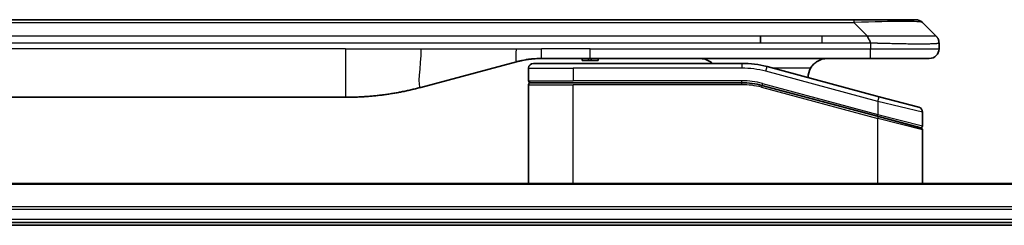
# Model space of a CAD drawing. Units: millimetres. Extents: x 94 to 13448, y 52 to 2722.
# Drawn here: x 3242 to 3344, y 1616 to 1637 of the extents above; entities that cross this region are included whole.
import ezdxf

# ---------------------------------------------------------------- set-up
doc = ezdxf.new("R2010")
doc.units = ezdxf.units.MM
doc.header["$LTSCALE"] = 6.5
doc.layers.add('Visible (ISO)', color=7, linetype='Continuous', lineweight=35)
doc.layers.add('Visible Narrow (ISO)', color=7, linetype='Continuous', lineweight=25)

msp = doc.modelspace()

# ---------------------------------------------------------------- linework, layer by layer
at = {"layer": 'Visible (ISO)'}
for p, q in [((3146.2071, 1637.2945), (3328.1507, 1637.2945)), ((3334.5147, 1637.2945), (3328.1507, 1637.2945)), ((3336.636, 1635.5874), (3335.2218, 1637.0016)), ((3318.5345, 1634.8803), (3318.5345, 1635.5874)), ((3336.9289, 1634.8781), (3336.9289, 1634.2945)), ((3293.3713, 1632.9538), (3283.5298, 1630.3167)), ((3300.9595, 1633.2945), (3295.9595, 1633.2945)), ((3300.139, 1633.2945), (3300.139, 1633.0945)), ((3300.139, 1633.0945), (3300.811, 1633.0945)), ((3300.811, 1633.2945), (3300.811, 1633.0945)), ((3300.811, 1633.0945), (3301.0798, 1633.0945)), ((3329.8577, 1633.2945), (3300.9595, 1633.2945)), ((3301.0798, 1633.2945), (3301.0798, 1633.0945)), ((3301.0798, 1633.0945), (3301.7966, 1633.0945)), ((3301.7966, 1633.2945), (3301.7966, 1633.0945)), ((3335.9289, 1633.2945), (3329.8577, 1633.2945)), ((3294.6289, 1632.2945), (3294.6289, 1630.9945)), ((3295.1289, 1632.7945), (3299.2289, 1632.7945)), ((3316.6124, 1632.7945), (3299.2289, 1632.7945)), ((3330.7583, 1629.3569), (3319.2006, 1632.4538)), ((3294.6289, 1620.3945), (3294.6289, 1630.5945)), ((3294.8289, 1630.7945), (3299.2289, 1630.7945)), ((3294.8289, 1630.7945), (3299.2289, 1630.7945)), ((3316.6124, 1630.7945), (3299.2289, 1630.7945)), ((3316.6124, 1630.7945), (3299.2289, 1630.7945)), ((3318.6829, 1630.5219), (3330.5771, 1627.3349)), ((3318.6829, 1630.5219), (3330.6807, 1627.3071)), ((3275.7652, 1629.2945), (3198.5926, 1629.2945)), ((3330.7583, 1629.3569), (3334.8583, 1628.2583)), ((3335.2289, 1627.7753), (3335.2289, 1626.3491)), ((3330.6807, 1627.3071), (3334.9771, 1626.1559)), ((3330.6807, 1627.3071), (3335.0807, 1626.1282)), ((3335.2289, 1620.3945), (3335.2289, 1625.935)), ((3441.7627, 1620.3945), (3032.5951, 1620.3945)), ((3033.1789, 1616.3945), (3441.1789, 1616.3945)), ((3033.1789, 1616.0945), (3441.1789, 1616.0945))]:
    msp.add_line(p, q, dxfattribs=at)
for centre, radius, start, end in [((3334.5147, 1636.2945), 1, 44.999998, 89.999998), ((3335.9289, 1634.2945), 1, 270.000003, 0.000003), ((3295.1289, 1632.2945), 0.5, 90, 180), ((3316.6124, 1622.7945), 10, 75, 90), ((3325.4289, 1631.2945), 2, 150, 179.248449), ((3294.8289, 1630.9945), 0.2, 179.999998, 270), ((3294.8289, 1630.5945), 0.2, 90, 180.000002), ((3316.6124, 1622.7945), 8, 75, 90), ((3316.6124, 1622.7945), 8, 75, 90), ((3334.7289, 1627.7753), 0.5, 0, 75), ((3335.0289, 1626.3491), 0.2, 255.000001, 359.999997), ((3335.0289, 1625.935), 0.2, 0, 75)]:
    msp.add_arc(centre, radius, start, end, dxfattribs=at)
for points, knots in [([(3329.8578, 1634.8781), (3329.8581, 1634.8956), (3329.8572, 1634.9133), (3329.8534, 1634.9481), (3329.8505, 1634.9652), (3329.8428, 1634.999), (3329.8381, 1635.0157), (3329.8272, 1635.0488), (3329.8211, 1635.065), (3329.8007, 1635.1132), (3329.7847, 1635.1447), (3329.7501, 1635.206), (3329.7316, 1635.2359), (3329.6945, 1635.2943), (3329.6759, 1635.3228), (3329.6411, 1635.3785), (3329.6248, 1635.4058), (3329.604, 1635.4458), (3329.5977, 1635.459), (3329.5864, 1635.4852), (3329.5815, 1635.4982), (3329.5735, 1635.524), (3329.5704, 1635.5368), (3329.5661, 1635.5623), (3329.5649, 1635.575), (3329.5649, 1635.5874)], [0, 0, 0, 0, 0.06389862, 0.06389862, 0.12721911, 0.12721911, 0.19005817, 0.19005817, 0.25250562, 0.25250562, 0.37650585, 0.37650585, 0.49991093, 0.49991093, 0.62332646, 0.62332646, 0.74735854, 0.74735854, 0.80983041, 0.80983041, 0.87269995, 0.87269995, 0.93605741, 0.93605741, 1, 1, 1, 1]), ([(3336.636, 1635.5874), (3336.6484, 1635.575), (3336.6607, 1635.5623), (3336.6726, 1635.5495), (3336.6844, 1635.5368), (3336.6958, 1635.524), (3336.7068, 1635.5111), (3336.7178, 1635.4982), (3336.7284, 1635.4852), (3336.7386, 1635.472), (3336.7488, 1635.459), (3336.7586, 1635.4457), (3336.768, 1635.4323), (3336.7867, 1635.4057), (3336.8038, 1635.3785), (3336.8193, 1635.3505), (3336.8346, 1635.3227), (3336.8484, 1635.2942), (3336.8604, 1635.265), (3336.8724, 1635.2358), (3336.8828, 1635.2059), (3336.8915, 1635.1754), (3336.9002, 1635.1446), (3336.9073, 1635.1132), (3336.9128, 1635.0812), (3336.9156, 1635.065), (3336.918, 1635.0487), (3336.92, 1635.0323), (3336.9221, 1635.0157), (3336.9237, 1634.999), (3336.9251, 1634.9822), (3336.9264, 1634.9652), (3336.9273, 1634.9481), (3336.928, 1634.9308), (3336.9286, 1634.9133), (3336.9289, 1634.8956), (3336.9289, 1634.8781)], [0, 0, 0, 0, 0.06393414, 0.06393414, 0.06393414, 0.12727971, 0.12727971, 0.12727971, 0.19013505, 0.19013505, 0.19013505, 0.25259143, 0.25259143, 0.25259143, 0.37659236, 0.37659236, 0.37659236, 0.49998231, 0.49998231, 0.49998231, 0.62337432, 0.62337432, 0.62337432, 0.74738158, 0.74738158, 0.74738158, 0.8098428, 0.8098428, 0.8098428, 0.87270421, 0.87270421, 0.87270421, 0.93605712, 0.93605712, 0.93605712, 1, 1, 1, 1]), ([(3295.9595, 1633.2945), (3295.9048, 1633.2945), (3295.85, 1633.2941), (3295.7405, 1633.2923), (3295.6858, 1633.2909), (3295.5221, 1633.2855), (3295.4131, 1633.2802), (3295.2498, 1633.2694), (3295.1954, 1633.2654), (3295.0868, 1633.2565), (3295.0326, 1633.2516), (3294.9242, 1633.2409), (3294.8701, 1633.2351), (3294.7612, 1633.2226), (3294.7065, 1633.2158), (3294.5985, 1633.2016), (3294.5453, 1633.1941), (3294.4383, 1633.1783), (3294.3845, 1633.1698), (3294.2232, 1633.1432), (3294.1159, 1633.1237), (3293.9556, 1633.0918), (3293.9022, 1633.0807), (3293.7955, 1633.0577), (3293.7422, 1633.0457), (3293.6359, 1633.021), (3293.5828, 1633.0081), (3293.4769, 1632.9816), (3293.424, 1632.9679), (3293.3713, 1632.9538)], [0, 0, 0, 0, 0.06260386, 0.06260386, 0.1251107, 0.1251107, 0.24990167, 0.24990167, 0.31222633, 0.31222633, 0.37452597, 0.37452597, 0.43681836, 0.43681836, 0.49993838, 0.49993838, 0.56147382, 0.56147382, 0.62390351, 0.62390351, 0.74898571, 0.74898571, 0.81163675, 0.81163675, 0.87435758, 0.87435758, 0.93714608, 0.93714608, 1, 1, 1, 1]), ([(3313.5737, 1632.7944), (3313.5052, 1632.8547), (3313.435, 1632.9084), (3313.2015, 1633.0654), (3313.0138, 1633.1541), (3312.6291, 1633.2687), (3312.4319, 1633.2945), (3312.2509, 1633.2945)], [-0.160507944, -0.160507944, -0.160507944, -0.160507944, -0.13305763, -0.13305763, -0.066528815, -0.066528815, 0, 0, 0, 0]), ([(3325.4289, 1633.2945), (3325.2478, 1633.2945), (3325.0507, 1633.2687), (3324.666, 1633.1541), (3324.4782, 1633.0654), (3324.2003, 1632.8785), (3324.0823, 1632.7814), (3323.8683, 1632.555), (3323.7724, 1632.4254), (3323.6969, 1632.2945)], [-0.75818442, -0.75818442, -0.75818442, -0.75818442, -0.691655605, -0.691655605, -0.625126791, -0.625126791, -0.579786118, -0.579786118, -0.534445444, -0.534445444, -0.534445444, -0.534445444]), ([(3283.5298, 1630.3167), (3283.3781, 1630.2761), (3283.2265, 1630.2367), (3283.0742, 1630.1985), (3282.9214, 1630.1601), (3282.7678, 1630.1228), (3282.6137, 1630.0867), (3282.4591, 1630.0504), (3282.304, 1630.0153), (3282.1484, 1629.9815), (3281.9921, 1629.9474), (3281.8353, 1629.9146), (3281.6782, 1629.883), (3281.6684, 1629.881), (3281.6585, 1629.879), (3281.6487, 1629.8771), (3281.5006, 1629.8475), (3281.3522, 1629.8189), (3281.2033, 1629.7915), (3281.044, 1629.7621), (3280.8842, 1629.734), (3280.7239, 1629.7072), (3280.563, 1629.6802), (3280.4016, 1629.6545), (3280.2398, 1629.6301), (3280.0775, 1629.6056), (3279.9146, 1629.5824), (3279.7513, 1629.5605), (3279.7419, 1629.5592), (3279.7325, 1629.558), (3279.723, 1629.5567), (3279.5685, 1629.5362), (3279.4137, 1629.5168), (3279.2585, 1629.4986), (3279.0934, 1629.4792), (3278.9277, 1629.4612), (3278.7618, 1629.4445), (3278.5956, 1629.4279), (3278.429, 1629.4125), (3278.2622, 1629.3986), (3278.0941, 1629.3846), (3277.9257, 1629.3719), (3277.757, 1629.3607), (3277.5914, 1629.3497), (3277.4253, 1629.34), (3277.2592, 1629.3317), (3277.094, 1629.3235), (3276.9286, 1629.3166), (3276.763, 1629.3111), (3276.5956, 1629.3055), (3276.4276, 1629.3014), (3276.2601, 1629.2986), (3276.095, 1629.2959), (3275.9304, 1629.2945), (3275.7652, 1629.2945)], [0, 0, 0, 0, 0.06118993, 0.06118993, 0.06118993, 0.12257954, 0.12257954, 0.12257954, 0.18421274, 0.18421274, 0.18421274, 0.24613532, 0.24613532, 0.24613532, 0.25001736, 0.25001736, 0.25001736, 0.30834527, 0.30834527, 0.30834527, 0.37079445, 0.37079445, 0.37079445, 0.43347362, 0.43347362, 0.43347362, 0.49637343, 0.49637343, 0.49637343, 0.50001093, 0.50001093, 0.50001093, 0.5594953, 0.5594953, 0.5594953, 0.62278616, 0.62278616, 0.62278616, 0.68614643, 0.68614643, 0.68614643, 0.74996872, 0.74996872, 0.74996872, 0.81265414, 0.81265414, 0.81265414, 0.87498553, 0.87498553, 0.87498553, 0.93795641, 0.93795641, 0.93795641, 1, 1, 1, 1])]:
    msp.add_open_spline(points, degree=3, knots=knots, dxfattribs=at)
at = {"layer": 'Visible Narrow (ISO)'}
for p, q in [((3146.2071, 1637.0016), (3328.1507, 1637.0016)), ((3328.1507, 1637.2945), (3328.1507, 1637.0016)), ((3329.5649, 1635.5874), (3328.1507, 1637.0016)), ((3318.5345, 1635.5874), (3237.1789, 1635.5874)), ((3318.5345, 1634.8803), (3237.1789, 1634.8803)), ((3324.9011, 1635.5874), (3318.5345, 1635.5874)), ((3324.9011, 1634.8803), (3318.5345, 1634.8803)), ((3329.5649, 1635.5874), (3324.9011, 1635.5874)), ((3324.9011, 1634.8803), (3324.9011, 1635.5874)), ((3329.8578, 1634.8781), (3329.8578, 1634.2945)), ((3275.7652, 1634.2945), (3198.5926, 1634.2945)), ((3275.7652, 1634.2945), (3275.7652, 1629.2945)), ((3275.7652, 1634.2945), (3283.5298, 1634.2945)), ((3283.5298, 1634.2945), (3293.3713, 1634.2945)), ((3293.3713, 1634.2945), (3295.9595, 1634.2945)), ((3300.9595, 1634.2945), (3295.9595, 1634.2945)), ((3295.9595, 1633.2945), (3295.9595, 1634.2945)), ((3300.9595, 1634.2945), (3329.8578, 1634.2945)), ((3300.9595, 1633.2945), (3300.9595, 1634.2945)), ((3329.8578, 1634.2945), (3336.9289, 1634.2945)), ((3294.6289, 1632.2945), (3299.2289, 1632.2945)), ((3299.2289, 1632.2945), (3299.2289, 1630.9945)), ((3316.6124, 1632.2945), (3299.2289, 1632.2945)), ((3316.6124, 1632.7945), (3316.6124, 1632.2945)), ((3319.0712, 1631.9708), (3319.2006, 1632.4538)), ((3330.6289, 1628.8739), (3319.0712, 1631.9708)), ((3323.6969, 1632.2945), (3319.7949, 1632.2945)), ((3294.6289, 1630.9945), (3299.2289, 1630.9945)), ((3316.6124, 1630.9945), (3299.2289, 1630.9945)), ((3316.6124, 1630.7945), (3316.6124, 1630.9945)), ((3294.6289, 1630.5945), (3299.2289, 1630.5945)), ((3299.2289, 1620.3945), (3299.2289, 1630.5945)), ((3316.6124, 1630.5945), (3299.2289, 1630.5945)), ((3316.6124, 1630.5945), (3316.6124, 1630.7945)), ((3318.6829, 1630.5219), (3318.6312, 1630.3287)), ((3318.6312, 1630.3287), (3330.6289, 1627.1139)), ((3318.7347, 1630.7151), (3318.6829, 1630.5219)), ((3318.7347, 1630.7151), (3330.6289, 1627.5281)), ((3330.6289, 1628.8739), (3330.7583, 1629.3569)), ((3335.2289, 1627.7753), (3330.6289, 1628.8739)), ((3330.6289, 1628.8739), (3330.6289, 1627.5281)), ((3330.5771, 1627.3349), (3330.6289, 1627.5281)), ((3330.6289, 1627.5281), (3335.2289, 1626.3491)), ((3330.6289, 1627.1139), (3330.6807, 1627.3071)), ((3330.6289, 1620.3945), (3330.6289, 1627.1139)), ((3335.2289, 1625.935), (3330.6289, 1627.1139)), ((3032.6229, 1620.325), (3441.735, 1620.325)), ((3441.2007, 1617.9845), (3033.1571, 1617.9845)), ((3033.1708, 1617.754), (3441.187, 1617.754)), ((3441.1789, 1616.6945), (3033.1789, 1616.6945))]:
    msp.add_line(p, q, dxfattribs=at)
for radius, start, end in [(9.5, 75.000004, 89.999996), (8.2, 75.000011, 89.99999)]:
    msp.add_arc((3316.6124, 1622.7945), radius, start, end, dxfattribs=at)
for centre, major_axis, ratio, start_param, end_param in [((3321.7865, 1636.2945), (13.4415, 0.6951), 0.03187132, 0.02873005, 1.07591399), ((3316.866, 1624.7211), (-6.7106, 0.8835), 0.8652906, 4.56139819, 4.86337977)]:
    msp.add_ellipse(centre, major_axis=major_axis, ratio=ratio, start_param=start_param, end_param=end_param, dxfattribs=at)
for points, knots in [([(3329.8578, 1634.8781), (3329.8417, 1634.8781), (3329.8253, 1634.8781), (3329.8087, 1634.8781), (3329.7925, 1634.8781), (3329.7761, 1634.8781), (3329.7596, 1634.8782), (3329.7255, 1634.8782), (3329.6908, 1634.8783), (3329.6558, 1634.8784), (3329.5863, 1634.8785), (3329.5157, 1634.8788), (3329.4461, 1634.879), (3329.3752, 1634.8793), (3329.3054, 1634.8796), (3329.2391, 1634.8798), (3329.206, 1634.8799), (3329.1737, 1634.88), (3329.1426, 1634.8801), (3329.109, 1634.8802), (3329.0768, 1634.8803), (3329.0462, 1634.8803), (3329.0216, 1634.8803), (3328.9981, 1634.8803), (3328.9758, 1634.8804), (3328.9704, 1634.8804), (3328.9649, 1634.8804), (3328.9595, 1634.8804), (3328.9315, 1634.8804), (3328.9035, 1634.8804), (3328.8755, 1634.8804), (3328.8196, 1634.8803), (3328.7636, 1634.8803), (3328.7076, 1634.8803), (3328.5957, 1634.8803), (3328.4838, 1634.8803), (3328.3719, 1634.8803), (3327.9243, 1634.8803), (3327.4767, 1634.8803), (3327.0292, 1634.8803), (3326.3198, 1634.8803), (3325.6105, 1634.8803), (3324.9011, 1634.8803)], [0, 0, 0, 0, 0.00786211, 0.00786211, 0.00786211, 0.01556505, 0.01556505, 0.01556505, 0.03149672, 0.03149672, 0.03149672, 0.06313557, 0.06313557, 0.06313557, 0.09540102, 0.09540102, 0.09540102, 0.1114991, 0.1114991, 0.1114991, 0.12889921, 0.12889921, 0.12889921, 0.14291714, 0.14291714, 0.14291714, 0.1463611, 0.1463611, 0.1463611, 0.16401835, 0.16401835, 0.16401835, 0.19933165, 0.19933165, 0.19933165, 0.26995355, 0.26995355, 0.26995355, 0.5523816, 0.5523816, 0.5523816, 1, 1, 1, 1]), ([(3336.636, 1635.5874), (3336.6348, 1635.5886), (3336.6335, 1635.5897), (3336.6309, 1635.5916), (3336.6295, 1635.5923), (3336.6251, 1635.5943), (3336.6218, 1635.5952), (3336.6176, 1635.5957), (3336.617, 1635.5957), (3336.6133, 1635.5961), (3336.6098, 1635.5961), (3336.6049, 1635.596), (3336.6039, 1635.596), (3336.6015, 1635.5959), (3336.6002, 1635.5959), (3336.5963, 1635.5957), (3336.5938, 1635.5957), (3336.5898, 1635.5956), (3336.5886, 1635.5956), (3336.5858, 1635.5957), (3336.5843, 1635.5957), (3336.5815, 1635.5958), (3336.5802, 1635.5959), (3336.5772, 1635.5959), (3336.5754, 1635.596), (3336.5724, 1635.5961), (3336.5711, 1635.5961), (3336.5646, 1635.5962), (3336.559, 1635.5963), (3336.5518, 1635.5965), (3336.5506, 1635.5965), (3336.5355, 1635.5967), (3336.5197, 1635.5969), (3336.501, 1635.5971), (3336.5, 1635.5971), (3336.4805, 1635.5972), (3336.46, 1635.5973), (3336.4135, 1635.5974), (3336.3873, 1635.5975), (3336.3301, 1635.5974), (3336.299, 1635.5974), (3336.2338, 1635.5972), (3336.2, 1635.5971), (3336.1617, 1635.5969), (3336.1595, 1635.5969), (3336.1189, 1635.5968), (3336.0778, 1635.5966), (3335.995, 1635.5963), (3335.9538, 1635.5961), (3335.9054, 1635.5959), (3335.9003, 1635.5959), (3335.8464, 1635.5957), (3335.7949, 1635.5955), (3335.6948, 1635.5951), (3335.647, 1635.5949), (3335.5884, 1635.5947), (3335.5795, 1635.5947), (3335.5113, 1635.5945), (3335.4494, 1635.5943), (3335.3328, 1635.594), (3335.2791, 1635.5939), (3335.2104, 1635.5938), (3335.197, 1635.5937), (3335.114, 1635.5936), (3335.0419, 1635.5935), (3334.93, 1635.5934), (3334.892, 1635.5934), (3334.8439, 1635.5934), (3334.8342, 1635.5934), (3334.8136, 1635.5934), (3334.8027, 1635.5934), (3334.788, 1635.5934), (3334.7794, 1635.5934), (3334.7659, 1635.5934), (3334.751, 1635.5934), (3334.7312, 1635.5934), (3334.7063, 1635.5934), (3334.6863, 1635.5934), (3334.6561, 1635.5934), (3334.6358, 1635.5934), (3334.5746, 1635.5934), (3334.5332, 1635.5934), (3334.4255, 1635.5935), (3334.3584, 1635.5936), (3334.2711, 1635.5937), (3334.252, 1635.5937), (3334.1444, 1635.5938), (3334.054, 1635.594), (3333.8877, 1635.5943), (3333.8124, 1635.5944), (3333.7171, 1635.5946), (3333.6981, 1635.5946), (3333.5828, 1635.5948), (3333.4849, 1635.595), (3333.3042, 1635.5954), (3333.2218, 1635.5956), (3333.1199, 1635.5958), (3333.1012, 1635.5958), (3332.9798, 1635.5961), (3332.8758, 1635.5963), (3332.6832, 1635.5966), (3332.595, 1635.5967), (3332.4878, 1635.5969), (3332.4695, 1635.5969), (3332.2527, 1635.5972), (3332.051, 1635.5974), (3331.8292, 1635.5974), (3331.8112, 1635.5974), (3331.6815, 1635.5975), (3331.5692, 1635.5974), (3331.361, 1635.5973), (3331.2652, 1635.5972), (3331.1513, 1635.5971), (3331.1334, 1635.5971), (3331.019, 1635.5969), (3330.9221, 1635.5968), (3330.8072, 1635.5965), (3330.7893, 1635.5965), (3330.7427, 1635.5964), (3330.7138, 1635.5963), (3330.674, 1635.5962), (3330.663, 1635.5962), (3330.6342, 1635.5961), (3330.6163, 1635.5961), (3330.5839, 1635.596), (3330.5694, 1635.596), (3330.5403, 1635.5959), (3330.5257, 1635.5958), (3330.4992, 1635.5958), (3330.4874, 1635.5958), (3330.4718, 1635.5958), (3330.4681, 1635.5958), (3330.4488, 1635.5959), (3330.4332, 1635.5959), (3330.3839, 1635.596), (3330.35, 1635.5961), (3330.3003, 1635.5963), (3330.2845, 1635.5963), (3330.2506, 1635.5964), (3330.2326, 1635.5964), (3330.1556, 1635.5964), (3330.0965, 1635.5963), (3330.0246, 1635.596), (3330.0117, 1635.5959), (3329.9257, 1635.5953), (3329.8525, 1635.5944), (3329.7436, 1635.5924), (3329.7079, 1635.5916), (3329.6364, 1635.5897), (3329.6007, 1635.5886), (3329.5649, 1635.5874)], [0, 0, 0, 0, 0.00951843, 0.00951843, 0.01927017, 0.01927017, 0.03897756, 0.03897756, 0.04192115, 0.04192115, 0.05819961, 0.05819961, 0.06210716, 0.06210716, 0.0673145, 0.0673145, 0.07589045, 0.07589045, 0.07949473, 0.07949473, 0.08378297, 0.08378297, 0.08700508, 0.08700508, 0.09150359, 0.09150359, 0.09449125, 0.09449125, 0.10692923, 0.10692923, 0.1094537, 0.1094537, 0.13771659, 0.13771659, 0.13933656, 0.13933656, 0.168411, 0.168411, 0.19896324, 0.19896324, 0.22943128, 0.22943128, 0.2581017, 0.2581017, 0.2598073, 0.2598073, 0.29010163, 0.29010163, 0.31714072, 0.31714072, 0.32030271, 0.32030271, 0.35040524, 0.35040524, 0.375904, 0.375904, 0.38041489, 0.38041489, 0.4103459, 0.4103459, 0.43444291, 0.43444291, 0.44021323, 0.44021323, 0.47003429, 0.47003429, 0.48494369, 0.48494369, 0.48866986, 0.48866986, 0.49284669, 0.49284669, 0.49425893, 0.49612193, 0.49798503, 0.49984815, 0.50357136, 0.50729437, 0.50729437, 0.51474107, 0.51474107, 0.52963783, 0.52963783, 0.55297, 0.55297, 0.5594638, 0.5594638, 0.58933565, 0.58933565, 0.61331518, 0.61331518, 0.6192715, 0.6192715, 0.64928674, 0.64928674, 0.67388392, 0.67388392, 0.67939323, 0.67939323, 0.7095977, 0.7095977, 0.73473574, 0.73473574, 0.73990333, 0.73990333, 0.79588224, 0.79588224, 0.8008112, 0.8008112, 0.83141419, 0.83141419, 0.85731042, 0.85731042, 0.86211705, 0.86211705, 0.88812643, 0.88812643, 0.89290995, 0.89290995, 0.90062179, 0.90062179, 0.9035569, 0.9035569, 0.90833924, 0.90833924, 0.9122001, 0.9122001, 0.91610966, 0.91610966, 0.91926425, 0.91926425, 0.92025821, 0.92025821, 0.92440673, 0.92440673, 0.93342038, 0.93342038, 0.93763073, 0.93763073, 0.94243407, 0.94243407, 0.95812979, 0.95812979, 0.96156293, 0.96156293, 0.98100212, 0.98100212, 0.99050094, 0.99050094, 1, 1, 1, 1]), ([(3336.9289, 1634.8781), (3336.9289, 1634.8774), (3336.9288, 1634.8767), (3336.9285, 1634.8753), (3336.9283, 1634.8747), (3336.9274, 1634.8726), (3336.9266, 1634.8712), (3336.9253, 1634.8695), (3336.9251, 1634.8693), (3336.9238, 1634.8678), (3336.9225, 1634.8666), (3336.9199, 1634.8646), (3336.9188, 1634.8639), (3336.9164, 1634.8623), (3336.915, 1634.8616), (3336.9128, 1634.8605), (3336.9121, 1634.8601), (3336.9104, 1634.8593), (3336.9093, 1634.8589), (3336.9063, 1634.8576), (3336.9042, 1634.8568), (3336.9012, 1634.8557), (3336.9003, 1634.8554), (3336.8956, 1634.8539), (3336.8915, 1634.8526), (3336.8861, 1634.8511), (3336.8851, 1634.8508), (3336.8736, 1634.8477), (3336.861, 1634.8449), (3336.8455, 1634.842), (3336.8446, 1634.8418), (3336.8284, 1634.8388), (3336.8108, 1634.836), (3336.7698, 1634.8303), (3336.7462, 1634.8275), (3336.6936, 1634.8219), (3336.6645, 1634.8192), (3336.6026, 1634.8141), (3336.57, 1634.8117), (3336.5327, 1634.8093), (3336.5306, 1634.8091), (3336.4909, 1634.8066), (3336.4503, 1634.8042), (3336.3678, 1634.8), (3336.3263, 1634.7981), (3336.2772, 1634.7961), (3336.272, 1634.7959), (3336.2171, 1634.7937), (3336.1642, 1634.7919), (3336.0606, 1634.7887), (3336.0108, 1634.7874), (3335.9495, 1634.7859), (3335.9401, 1634.7857), (3335.8684, 1634.7841), (3335.803, 1634.7829), (3335.679, 1634.7809), (3335.6217, 1634.7802), (3335.5481, 1634.7794), (3335.5338, 1634.7792), (3335.4445, 1634.7784), (3335.3667, 1634.7778), (3335.2456, 1634.7772), (3335.2045, 1634.7771), (3335.1522, 1634.777), (3335.1417, 1634.777), (3335.1194, 1634.7769), (3335.1075, 1634.7769), (3335.0915, 1634.7769), (3335.0821, 1634.7769), (3335.0674, 1634.7769), (3335.0513, 1634.7769), (3335.0405, 1634.7769), (3335.0243, 1634.7769), (3335.0026, 1634.7769), (3334.9808, 1634.7769), (3334.9479, 1634.7769), (3334.9258, 1634.777), (3334.859, 1634.7771), (3334.8138, 1634.7772), (3334.6962, 1634.7777), (3334.6229, 1634.7781), (3334.5274, 1634.7788), (3334.5065, 1634.7789), (3334.3889, 1634.7798), (3334.2901, 1634.7807), (3334.1083, 1634.7826), (3334.0262, 1634.7836), (3333.9221, 1634.7849), (3333.9013, 1634.7852), (3333.7758, 1634.7869), (3333.6693, 1634.7884), (3333.4728, 1634.7915), (3333.3835, 1634.793), (3333.273, 1634.7949), (3333.2528, 1634.7953), (3333.1217, 1634.7976), (3333.0094, 1634.7997), (3332.8021, 1634.8038), (3332.7074, 1634.8057), (3332.5924, 1634.8081), (3332.5729, 1634.8085), (3332.3417, 1634.8134), (3332.127, 1634.8182), (3331.8911, 1634.8237), (3331.8721, 1634.8242), (3331.7352, 1634.8274), (3331.6167, 1634.8303), (3331.3976, 1634.8356), (3331.297, 1634.8381), (3331.1775, 1634.8412), (3331.1589, 1634.8416), (3331.0393, 1634.8446), (3330.9381, 1634.8472), (3330.8182, 1634.8503), (3330.7996, 1634.8508), (3330.751, 1634.8521), (3330.721, 1634.8529), (3330.6796, 1634.8539), (3330.6682, 1634.8542), (3330.638, 1634.855), (3330.6196, 1634.8555), (3330.5861, 1634.8564), (3330.5712, 1634.8568), (3330.5412, 1634.8576), (3330.5262, 1634.858), (3330.5002, 1634.8587), (3330.4892, 1634.859), (3330.4747, 1634.8594), (3330.4713, 1634.8595), (3330.4546, 1634.8599), (3330.4411, 1634.8603), (3330.401, 1634.8615), (3330.3744, 1634.8622), (3330.3238, 1634.8637), (3330.2997, 1634.8645), (3330.2371, 1634.8664), (3330.1987, 1634.8676), (3330.1519, 1634.8691), (3330.1438, 1634.8693), (3330.09, 1634.871), (3330.0446, 1634.8725), (3329.9765, 1634.8746), (3329.9537, 1634.8753), (3329.9063, 1634.8767), (3329.8815, 1634.8774), (3329.8578, 1634.8781)], [0, 0, 0, 0, 0.00603093, 0.00603093, 0.01200082, 0.01200082, 0.02386453, 0.02386453, 0.0256517, 0.0256517, 0.03613138, 0.03613138, 0.04274016, 0.04274016, 0.04983235, 0.04983235, 0.05322303, 0.05322303, 0.05754644, 0.05754644, 0.0655788, 0.0655788, 0.06869046, 0.06869046, 0.08156439, 0.08156439, 0.08417983, 0.08417983, 0.11351507, 0.11351507, 0.11519956, 0.11519956, 0.14549648, 0.14549648, 0.17747096, 0.17747096, 0.20949575, 0.20949575, 0.23975641, 0.23975641, 0.24155998, 0.24155998, 0.27369023, 0.27369023, 0.30250814, 0.30250814, 0.30588615, 0.30588615, 0.33812709, 0.33812709, 0.36554526, 0.36554526, 0.3704056, 0.3704056, 0.40272297, 0.40272297, 0.4288146, 0.4288146, 0.43507034, 0.43507034, 0.46743781, 0.46743781, 0.48363607, 0.48363607, 0.48768525, 0.48768525, 0.49222443, 0.49222443, 0.49375923, 0.49578394, 0.49780875, 0.4998336, 0.4998336, 0.50387997, 0.50792604, 0.50792604, 0.51601838, 0.51601838, 0.53220268, 0.53220268, 0.55753216, 0.55753216, 0.56457512, 0.56457512, 0.59692782, 0.59692782, 0.62282899, 0.62282899, 0.6292513, 0.6292513, 0.66153724, 0.66153724, 0.68789286, 0.68789286, 0.69378262, 0.69378262, 0.72598258, 0.72598258, 0.75266521, 0.75266521, 0.75813556, 0.75813556, 0.81713068, 0.81713068, 0.82230116, 0.82230116, 0.85432155, 0.85432155, 0.88131133, 0.88131133, 0.88631061, 0.88631061, 0.91331134, 0.91331134, 0.91826749, 0.91826749, 0.92625167, 0.92625167, 0.92928915, 0.92928915, 0.9342914, 0.9342914, 0.93829671, 0.93829671, 0.94218101, 0.94218101, 0.94512943, 0.94512943, 0.94602349, 0.94602349, 0.94957856, 0.94957856, 0.95661043, 0.95661043, 0.96301317, 0.96301317, 0.97327411, 0.97327411, 0.97543021, 0.97543021, 0.98763403, 0.98763403, 0.99371993, 0.99371993, 1, 1, 1, 1])]:
    msp.add_open_spline(points, degree=3, knots=knots, dxfattribs=at)
for points in [[(3283.5298, 1634.2945), (3283.5298, 1632.485), (3283.0649, 1630.1922), (3283.5298, 1630.3167)], [(3293.3713, 1632.9538), (3293.3011, 1632.9349), (3293.3713, 1633.7011), (3293.3713, 1634.2945)]]:
    msp.add_open_spline(points, degree=3, dxfattribs=at)
msp.add_rational_spline([(3329.8577, 1633.2945), (3329.8577, 1633.2945), (3329.8578, 1633.7087), (3329.8578, 1634.2945)], [1, 0.804737851912, 0.804737851912, 1], degree=3, dxfattribs=at)

doc.saveas('drawing.dxf')
